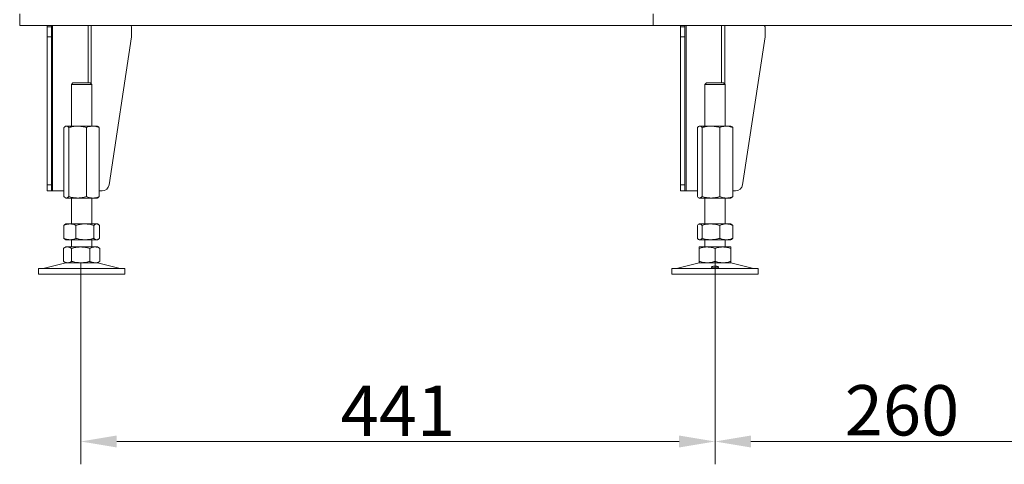
# Model space of a CAD drawing. Extents: x 21844 to 27466, y -2266 to 1265.
# Drawn here: x 23782 to 24466, y -511 to -202 of the extents above; entities that cross this region are included whole.
import ezdxf

# ---------------------------------------------------------------- set-up
doc = ezdxf.new("R2010")
doc.units = 0
doc.header["$LTSCALE"] = 5
doc.layers.add('Bemaßungen(Brunner)', color=7, linetype='Continuous', lineweight=25)
doc.layers.add('LAYER13', color=30, linetype='Continuous')
doc.layers.add('LAYER15', color=30, linetype='Continuous')
doc.styles.add('Brunner 2014', font='arial.ttf', dxfattribs={"height": 35})
doc.dimstyles.new('Brunner 2014', dxfattribs={"dimscale": 5, "dimtxt": 35, "dimasz": 5, "dimexe": 3.175, "dimexo": 0, "dimgap": 0.762, "dimtad": 1, "dimdec": 0, "dimrnd": 1e-08, "dimtxsty": 'Brunner 2014', "dimcen": 0.09, "dimdle": 10, "dimclrd": 7, "dimclre": 7, "dimclrt": 7, "dimadec": 1, "dimazin": 2, "dimtfac": 0.666667, "dimtdec": 0, "dimtmove": 0, "dimatfit": 3, "dimldrblk": 'Filled-1', "dimfxl": 1, "dimtolj": 1, "dimlwd": 5, "dimlwe": 5, "dimarcsym": 0})

# ---------------------------------------------------------------- blocks, each defined once
blk = doc.blocks.new('*D152')
at = {"layer": 'Bemaßungen(Brunner)', "color": 7, "linetype": 'Continuous', "lineweight": 5}
for p, q in [((23824.77, -371.29), (23824.77, -511.4)), ((24265.37, -370.31), (24265.37, -511.4)), ((23849.77, -495.53), (24240.37, -495.53))]:
    blk.add_line(p, q, dxfattribs=at)
at = {"layer": 'Bemaßungen(Brunner)', "color": 7, "lineweight": 5}
for points in [[(23849.77, -491.36), (23849.77, -499.69), (23824.77, -495.53)], [(24240.37, -491.36), (24240.37, -499.69), (24265.37, -495.53)]]:
    blk.add_solid(points, dxfattribs=at)
at = {"layer": 'Defpoints', "color": 0, "lineweight": 5}
for p in [(23824.77, -371.29), (24265.37, -370.31), (24265.37, -495.53)]:
    blk.add_point(p, dxfattribs=at)
at = {"layer": 'Bemaßungen(Brunner)', "color": 7, "lineweight": 5, "insert": (24045.07, -474.14), "char_height": 35, "attachment_point": 5, "style": 'Brunner 2014'}
blk.add_mtext('\\A1;441', dxfattribs=at)
blk = doc.blocks.new('Filled-1')
at = {"color": 0}
for p, q in [((0, 0), (-1, 0.167)), ((-1, 0.167), (-1, -0.167)), ((-1, 0), (0, 0)), ((-1, -0.167), (0, 0))]:
    blk.add_line(p, q, dxfattribs=at)
at = {"color": 0, "flags": 128}
blk.add_lwpolyline([(-1, -0.167), (0, 0), (-1, 0.167), (-1, -0.167)], dxfattribs=at)
at = {"color": 0}
blk.add_solid([(-1, -0.167), (0, 0), (-1, 0.167), (-1, -0.167)], dxfattribs=at)
blk = doc.blocks.new('*D153')
at = {"layer": 'Bemaßungen(Brunner)', "color": 7, "linetype": 'Continuous', "lineweight": 5}
for p, q in [((24525.13, -328.29), (24525.13, -511.4)), ((24265.37, -379.29), (24265.37, -511.4)), ((24290.37, -495.53), (24500.13, -495.53))]:
    blk.add_line(p, q, dxfattribs=at)
at = {"layer": 'Bemaßungen(Brunner)', "color": 7, "lineweight": 5}
for points in [[(24290.37, -491.36), (24290.37, -499.69), (24265.37, -495.53)], [(24500.13, -491.36), (24500.13, -499.69), (24525.13, -495.53)]]:
    blk.add_solid(points, dxfattribs=at)
at = {"layer": 'Defpoints', "color": 0, "lineweight": 5}
for p in [(24525.13, -328.29), (24265.37, -379.29), (24525.13, -495.53)]:
    blk.add_point(p, dxfattribs=at)
at = {"layer": 'Bemaßungen(Brunner)', "color": 7, "lineweight": 5, "insert": (24395.25, -473.85), "char_height": 35, "attachment_point": 5, "style": 'Brunner 2014'}
blk.add_mtext('\\A1;260', dxfattribs=at)

msp = doc.modelspace()

# ---------------------------------------------------------------- linework, layer by layer
at = {"layer": 'LAYER13', "linetype": 'Continuous', "lineweight": 18}
for p, q in [((24222.34, -198.29), (24222.34, -206.29)), ((24222.34, -206.29), (24635.34, -206.29)), ((24241.34, -207.29), (24241.34, -206.29)), ((24244.34, -207.29), (24241.34, -207.29)), ((24241.34, -214.29), (24241.34, -207.29)), ((24244.34, -206.29), (24244.34, -207.29)), ((24244.34, -214.29), (24244.34, -207.29)), ((24245.22, -206.29), (24245.22, -321.29)), ((24269.97, -206.29), (24269.97, -246.29)), ((24272.09, -206.29), (24272.09, -247.01)), ((24300.11, -214.29), (24300.11, -207.29)), ((24244.34, -214.29), (24241.34, -214.29)), ((24241.34, -317.04), (24241.34, -214.29)), ((24244.34, -317.04), (24244.34, -214.29)), ((24284.5, -317.04), (24300.11, -214.29)), ((24258.37, -247.29), (24259.37, -246.29)), ((24258.37, -276.29), (24258.37, -247.29)), ((24258.37, -247.29), (24272.37, -247.29)), ((24271.37, -246.29), (24259.37, -246.29)), ((24271.37, -246.29), (24272.37, -247.29)), ((24272.37, -247.29), (24272.37, -276.29)), ((24253.11, -277.28), (24253.11, -325.31)), ((24253.97, -276.52), (24254.37, -276.29)), ((24254.37, -276.29), (24254.75, -276.29)), ((24254.75, -276.29), (24262.53, -276.29)), ((24256.39, -277.28), (24256.39, -325.31)), ((24262.53, -276.29), (24273.15, -276.29)), ((24268.66, -277.28), (24268.66, -325.31)), ((24273.15, -276.29), (24276.37, -276.29)), ((24276.37, -276.29), (24276.78, -276.52)), ((24277.64, -277.28), (24277.64, -325.31)), ((24241.34, -317.04), (24244.34, -317.04)), ((24241.34, -321.29), (24241.34, -317.04)), ((24244.34, -321.29), (24241.34, -321.29)), ((24244.34, -317.04), (24244.34, -321.29)), ((24244.34, -321.29), (24245.22, -321.29)), ((24253.11, -321.29), (24245.22, -321.29)), ((24277.64, -321.29), (24279.55, -321.29)), ((24254.37, -326.29), (24253.98, -326.06)), ((24254.37, -326.29), (24254.75, -326.29)), ((24254.75, -326.29), (24262.53, -326.29)), ((24258.37, -344.29), (24258.37, -326.29)), ((24262.53, -326.29), (24273.15, -326.29)), ((24272.37, -326.29), (24272.37, -344.29)), ((24273.15, -326.29), (24276.37, -326.29)), ((24276.77, -326.06), (24276.37, -326.29)), ((24253.11, -345.28), (24253.11, -354.31)), ((24253.97, -344.52), (24254.37, -344.29)), ((24254.37, -344.29), (24254.75, -344.29)), ((24254.75, -344.29), (24262.53, -344.29)), ((24256.39, -345.28), (24256.39, -354.31)), ((24262.53, -344.29), (24273.15, -344.29)), ((24268.66, -345.28), (24268.66, -354.31)), ((24273.15, -344.29), (24276.37, -344.29)), ((24276.37, -344.29), (24276.78, -344.52)), ((24277.64, -345.28), (24277.64, -354.31)), ((24254.37, -355.29), (24253.98, -355.06)), ((24254.37, -355.29), (24254.75, -355.29)), ((24254.75, -355.29), (24262.53, -355.29)), ((24258.37, -360.29), (24258.37, -355.29)), ((24262.53, -355.29), (24273.15, -355.29)), ((24272.37, -355.29), (24272.37, -360.29)), ((24273.15, -355.29), (24276.37, -355.29)), ((24276.77, -355.06), (24276.37, -355.29)), ((24254.37, -360.29), (24259.87, -360.29)), ((24254.37, -361.28), (24254.37, -370.31)), ((24259.87, -360.29), (24270.87, -360.29)), ((24265.37, -361.28), (24265.37, -370.31)), ((24270.87, -360.29), (24276.37, -360.29)), ((24276.37, -361.28), (24276.37, -370.31)), ((24235.37, -379.29), (24235.37, -375.29)), ((24295.37, -375.29), (24235.37, -375.29)), ((24238.72, -375.21), (24254.43, -371.41)), ((24292.03, -375.21), (24238.72, -375.21)), ((24254.37, -371.29), (24259.87, -371.29)), ((24276.32, -371.41), (24254.43, -371.41)), ((24259.87, -371.29), (24270.87, -371.29)), ((24270.87, -371.29), (24276.37, -371.29)), ((24276.32, -371.41), (24292.03, -375.21)), ((24295.37, -375.29), (24295.37, -379.29)), ((24295.37, -379.29), (24235.37, -379.29))]:
    msp.add_line(p, q, dxfattribs=at)
for centre, radius, start, end in [((24299.11, -207.29), 1, 0, 90), ((24279.55, -316.29), 5, 270, 351.36067), ((24238.02, -372.29), 3, 270, 283.60896), ((24255.37, -375.29), 4, 90, 103.60896), ((24275.37, -375.29), 4, 76.39104, 90), ((24292.73, -372.29), 3, 256.39104, 270)]:
    msp.add_arc(centre, radius, start, end, dxfattribs=at)
for points, knots in [([(24254.75, -276.29), (24254.71, -276.29), (24254.42, -276.3), (24253.86, -276.52), (24253.36, -277.02), (24253.11, -277.28)], [0, 0, 0, 0, 0.0700918, 0.5307821, 1, 1, 1, 1]), ([(24256.39, -277.28), (24256.13, -277), (24255.59, -276.45), (24255.03, -276.34), (24254.75, -276.29)], [0, 0, 0, 0, 0.495449, 1, 1, 1, 1]), ([(24262.53, -276.29), (24262.38, -276.29), (24261.28, -276.3), (24259.2, -276.52), (24257.34, -277.02), (24256.39, -277.28)], [0, 0, 0, 0, 0.070094, 0.530786, 1, 1, 1, 1]), ([(24268.66, -277.28), (24267.67, -277), (24265.65, -276.45), (24263.58, -276.34), (24262.53, -276.29)], [0, 0, 0, 0, 0.495455, 1, 1, 1, 1]), ([(24273.15, -276.29), (24272.02, -276.4), (24270.5, -276.55), (24269.03, -277.13), (24268.66, -277.28)], [0, 0, 0, 0, 0.747433, 1, 1, 1, 1]), ([(24277.64, -277.28), (24276.56, -276.89), (24275.08, -276.36), (24273.56, -276.31), (24273.15, -276.29)], [0, 0, 0, 0, 0.735324, 1, 1, 1, 1]), ([(24276.76, -276.55), (24276.8, -276.56), (24277.1, -276.66), (24277.39, -276.99), (24277.64, -277.28)], [0, 0, 0, 0, 0.131934, 1, 1, 1, 1]), ([(24253.11, -325.31), (24253.37, -325.59), (24253.91, -326.14), (24254.47, -326.24), (24254.75, -326.29)], [0, 0, 0, 0, 0.495459, 1, 1, 1, 1]), ([(24254.75, -326.29), (24254.79, -326.29), (24255.08, -326.28), (24255.64, -326.07), (24256.14, -325.56), (24256.39, -325.31)], [0, 0, 0, 0, 0.070102, 0.530791, 1, 1, 1, 1]), ([(24256.39, -325.31), (24257.39, -325.59), (24259.4, -326.14), (24261.48, -326.24), (24262.53, -326.29)], [0, 0, 0, 0, 0.495458, 1, 1, 1, 1]), ([(24262.53, -326.29), (24262.67, -326.29), (24263.77, -326.28), (24265.85, -326.07), (24267.72, -325.56), (24268.66, -325.31)], [0, 0, 0, 0, 0.070096, 0.53079, 1, 1, 1, 1]), ([(24268.66, -325.31), (24269.03, -325.46), (24270.5, -326.03), (24272.02, -326.18), (24273.15, -326.29)], [0, 0, 0, 0, 0.252567, 1, 1, 1, 1]), ([(24273.15, -326.29), (24273.56, -326.28), (24275.08, -326.23), (24276.56, -325.7), (24277.64, -325.31)], [0, 0, 0, 0, 0.2646759, 1, 1, 1, 1]), ([(24277.64, -325.31), (24277.38, -325.62), (24277.09, -325.95), (24276.79, -326.04), (24276.76, -326.05)], [0, 0, 0, 0, 0.916233, 1, 1, 1, 1]), ([(24254.75, -344.29), (24254.71, -344.29), (24254.42, -344.3), (24253.86, -344.52), (24253.36, -345.02), (24253.11, -345.28)], [0, 0, 0, 0, 0.0700918, 0.5307829, 1, 1, 1, 1]), ([(24256.39, -345.28), (24256.13, -345), (24255.59, -344.45), (24255.03, -344.34), (24254.75, -344.29)], [0, 0, 0, 0, 0.495449, 1, 1, 1, 1]), ([(24262.53, -344.29), (24261.98, -344.31), (24259.9, -344.36), (24257.88, -344.89), (24256.39, -345.28)], [0, 0, 0, 0, 0.264672, 1, 1, 1, 1]), ([(24268.66, -345.28), (24268.16, -345.13), (24266.16, -344.55), (24264.08, -344.4), (24262.53, -344.29)], [0, 0, 0, 0, 0.252562, 1, 1, 1, 1]), ([(24273.15, -344.29), (24273.05, -344.29), (24272.24, -344.3), (24270.72, -344.52), (24269.35, -345.02), (24268.66, -345.28)], [0, 0, 0, 0, 0.070094, 0.530784, 1, 1, 1, 1]), ([(24277.64, -345.28), (24276.91, -345), (24275.44, -344.45), (24273.92, -344.34), (24273.15, -344.29)], [0, 0, 0, 0, 0.495456, 1, 1, 1, 1]), ([(24276.76, -344.55), (24276.8, -344.56), (24277.1, -344.66), (24277.39, -344.99), (24277.64, -345.28)], [0, 0, 0, 0, 0.131935, 1, 1, 1, 1]), ([(24253.11, -354.31), (24253.37, -354.59), (24253.91, -355.14), (24254.47, -355.24), (24254.75, -355.29)], [0, 0, 0, 0, 0.495459, 1, 1, 1, 1]), ([(24254.75, -355.29), (24254.79, -355.29), (24255.08, -355.28), (24255.64, -355.07), (24256.14, -354.56), (24256.39, -354.31)], [0, 0, 0, 0, 0.070102, 0.530792, 1, 1, 1, 1]), ([(24256.39, -354.31), (24257.88, -354.7), (24259.9, -355.23), (24261.98, -355.28), (24262.53, -355.29)], [0, 0, 0, 0, 0.735328, 1, 1, 1, 1]), ([(24262.53, -355.29), (24264.08, -355.18), (24266.16, -355.03), (24268.16, -354.46), (24268.66, -354.31)], [0, 0, 0, 0, 0.747438, 1, 1, 1, 1]), ([(24268.66, -354.31), (24269.39, -354.59), (24270.86, -355.14), (24272.39, -355.24), (24273.15, -355.29)], [0, 0, 0, 0, 0.495465, 1, 1, 1, 1]), ([(24273.15, -355.29), (24273.26, -355.29), (24274.07, -355.28), (24275.59, -355.07), (24276.95, -354.56), (24277.64, -354.31)], [0, 0, 0, 0, 0.0701034, 0.5307937, 1, 1, 1, 1]), ([(24277.64, -354.31), (24277.38, -354.62), (24277.09, -354.95), (24276.79, -355.04), (24276.76, -355.05)], [0, 0, 0, 0, 0.916234, 1, 1, 1, 1]), ([(24259.87, -360.29), (24259.74, -360.29), (24258.76, -360.3), (24256.9, -360.52), (24255.22, -361.02), (24254.37, -361.28)], [0, 0, 0, 0, 0.070097, 0.53079, 1, 1, 1, 1]), ([(24254.37, -361.28), (24254.37, -360.89), (24254.37, -360.36), (24254.37, -360.31), (24254.37, -360.29)], [0, 0, 0, 0, 0.735328, 1, 1, 1, 1]), ([(24265.37, -361.28), (24264.48, -361), (24262.68, -360.45), (24260.81, -360.34), (24259.87, -360.29)], [0, 0, 0, 0, 0.495459, 1, 1, 1, 1]), ([(24270.87, -360.29), (24270.74, -360.29), (24269.76, -360.3), (24267.9, -360.52), (24266.22, -361.02), (24265.37, -361.28)], [0, 0, 0, 0, 0.070097, 0.53079, 1, 1, 1, 1]), ([(24276.37, -361.28), (24275.48, -361), (24273.68, -360.45), (24271.81, -360.34), (24270.87, -360.29)], [0, 0, 0, 0, 0.495459, 1, 1, 1, 1]), ([(24276.37, -360.29), (24276.37, -360.31), (24276.37, -360.36), (24276.37, -360.89), (24276.37, -361.28)], [0, 0, 0, 0, 0.264672, 1, 1, 1, 1]), ([(24254.37, -370.31), (24255.27, -370.59), (24257.07, -371.14), (24258.93, -371.24), (24259.87, -371.29)], [0, 0, 0, 0, 0.4954572, 1, 1, 1, 1]), ([(24254.37, -371.29), (24254.37, -371.28), (24254.37, -371.23), (24254.37, -370.7), (24254.37, -370.31)], [0, 0, 0, 0, 0.264672, 1, 1, 1, 1]), ([(24259.87, -371.29), (24260, -371.29), (24260.99, -371.28), (24262.85, -371.07), (24264.53, -370.56), (24265.37, -370.31)], [0, 0, 0, 0, 0.0700977, 0.5307877, 1, 1, 1, 1]), ([(24266.64, -374.8), (24266.87, -374.76), (24267.33, -374.69), (24267.75, -374.52), (24267.92, -374.33), (24267.8, -374.13), (24267.4, -373.94), (24266.78, -373.79), (24266, -373.7), (24265.14, -373.68), (24264.32, -373.74), (24263.61, -373.87), (24263.1, -374.04), (24262.85, -374.24), (24262.88, -374.44), (24263.19, -374.62), (24263.75, -374.76), (24264.49, -374.85), (24265.33, -374.88), (24266.08, -374.86), (24266.49, -374.82), (24266.64, -374.8)], [0, 0, 0, 0, 0.053647, 0.107294, 0.160977, 0.21473, 0.268558, 0.322403, 0.376153, 0.429723, 0.483168, 0.536658, 0.590317, 0.644129, 0.697975, 0.751771, 0.805489, 0.859146, 0.912768, 0.966374, 1, 1, 1, 1]), ([(24265.37, -370.31), (24266.27, -370.59), (24268.07, -371.14), (24269.93, -371.24), (24270.87, -371.29)], [0, 0, 0, 0, 0.4954572, 1, 1, 1, 1]), ([(24270.87, -371.29), (24271, -371.29), (24271.99, -371.28), (24273.85, -371.07), (24275.53, -370.56), (24276.37, -370.31)], [0, 0, 0, 0, 0.0700937, 0.5307877, 1, 1, 1, 1]), ([(24276.37, -370.31), (24276.37, -370.7), (24276.37, -371.23), (24276.37, -371.28), (24276.37, -371.29)], [0, 0, 0, 0, 0.735328, 1, 1, 1, 1])]:
    msp.add_open_spline(points, degree=3, knots=knots, dxfattribs=at)
at = {"layer": 'LAYER15', "linetype": 'Continuous', "lineweight": 18}
for p, q in [((23782.34, -198.29), (23782.34, -206.29)), ((24222.34, -198.29), (24222.34, -206.29)), ((23782.34, -206.29), (24222.34, -206.29)), ((23801.34, -207.29), (23801.34, -206.29)), ((23804.34, -207.29), (23801.34, -207.29)), ((23801.34, -214.29), (23801.34, -207.29)), ((23804.34, -206.29), (23804.34, -207.29)), ((23804.34, -214.29), (23804.34, -207.29)), ((23805.22, -206.29), (23805.22, -321.29)), ((23829.97, -206.29), (23829.97, -246.29)), ((23832.09, -206.29), (23832.09, -247.01)), ((23860.11, -214.29), (23860.11, -207.29)), ((23804.34, -214.29), (23801.34, -214.29)), ((23801.34, -317.04), (23801.34, -214.29)), ((23804.34, -317.04), (23804.34, -214.29)), ((23844.5, -317.04), (23860.11, -214.29)), ((23818.37, -247.29), (23819.37, -246.29)), ((23818.37, -276.29), (23818.37, -247.29)), ((23818.37, -247.29), (23831.23, -247.29)), ((23830.4, -246.29), (23819.37, -246.29)), ((23831.37, -246.29), (23830.4, -246.29)), ((23831.23, -247.29), (23832.37, -247.29)), ((23831.37, -246.29), (23832.37, -247.29)), ((23832.37, -247.29), (23832.37, -276.29)), ((23813.11, -277.28), (23813.11, -325.31)), ((23813.97, -276.52), (23814.37, -276.29)), ((23814.37, -276.29), (23814.75, -276.29)), ((23814.75, -276.29), (23822.53, -276.29)), ((23816.39, -277.28), (23816.39, -325.31)), ((23822.53, -276.29), (23833.15, -276.29)), ((23828.66, -277.28), (23828.66, -325.31)), ((23833.15, -276.29), (23836.37, -276.29)), ((23836.37, -276.29), (23836.78, -276.52)), ((23837.64, -277.28), (23837.64, -325.31)), ((23801.34, -317.04), (23804.34, -317.04)), ((23801.34, -321.29), (23801.34, -317.04)), ((23804.34, -321.29), (23801.34, -321.29)), ((23804.34, -317.04), (23804.34, -321.29)), ((23804.34, -321.29), (23805.22, -321.29)), ((23813.11, -321.29), (23805.22, -321.29)), ((23837.64, -321.29), (23839.55, -321.29)), ((23814.37, -326.29), (23813.98, -326.06)), ((23814.37, -326.29), (23814.75, -326.29)), ((23814.75, -326.29), (23822.53, -326.29)), ((23818.37, -344.29), (23818.37, -326.29)), ((23822.53, -326.29), (23833.15, -326.29)), ((23832.37, -326.29), (23832.37, -344.29)), ((23833.15, -326.29), (23836.37, -326.29)), ((23836.77, -326.06), (23836.37, -326.29)), ((23812.94, -345.28), (23813.8, -344.65)), ((23812.94, -345.28), (23812.94, -354.31)), ((23813.79, -344.63), (23814.37, -344.29)), ((23814.37, -344.29), (23817.18, -344.29)), ((23817.18, -344.29), (23827.63, -344.29)), ((23821.42, -345.28), (23821.42, -354.31)), ((23827.63, -344.29), (23835.83, -344.29)), ((23833.85, -345.28), (23833.85, -354.31)), ((23835.83, -344.29), (23836.37, -344.29)), ((23836.37, -344.29), (23836.96, -344.63)), ((23837.81, -345.28), (23837.81, -354.31)), ((23813.8, -354.95), (23812.94, -354.31)), ((23814.37, -355.29), (23813.79, -354.96)), ((23814.37, -355.29), (23817.18, -355.29)), ((23817.18, -355.29), (23827.63, -355.29)), ((23818.37, -360.29), (23818.37, -355.29)), ((23827.63, -355.29), (23835.83, -355.29)), ((23832.37, -355.29), (23832.37, -360.29)), ((23835.83, -355.29), (23836.37, -355.29)), ((23836.96, -354.96), (23836.37, -355.29)), ((23812.69, -361.28), (23812.69, -370.31)), ((23813.03, -361.07), (23814.37, -360.29)), ((23814.37, -360.29), (23815.56, -360.29)), ((23815.56, -360.29), (23824.77, -360.29)), ((23818.43, -361.28), (23818.43, -370.31)), ((23824.77, -360.29), (23834.58, -360.29)), ((23831.11, -361.28), (23831.11, -370.31)), ((23834.58, -360.29), (23836.37, -360.29)), ((23836.37, -360.29), (23837.72, -361.07)), ((23837.7, -361.09), (23838.06, -361.28)), ((23838.06, -361.28), (23838.06, -370.31)), ((23795.37, -379.29), (23795.37, -375.29)), ((23850.49, -375.29), (23795.37, -375.29)), ((23798.72, -375.21), (23814.43, -371.41)), ((23847.69, -375.21), (23798.72, -375.21)), ((23814.37, -371.29), (23813.03, -370.52)), ((23814.37, -371.29), (23815.56, -371.29)), ((23834.53, -371.41), (23814.43, -371.41)), ((23815.56, -371.29), (23824.77, -371.29)), ((23824.77, -371.29), (23834.58, -371.29)), ((23836.32, -371.41), (23834.53, -371.41)), ((23834.58, -371.29), (23836.37, -371.29)), ((23836.32, -371.41), (23852.03, -375.21)), ((23837.72, -370.52), (23836.37, -371.29)), ((23838.06, -370.31), (23837.7, -370.49)), ((23852.03, -375.21), (23847.69, -375.21)), ((23855.37, -375.29), (23850.49, -375.29)), ((23855.37, -375.29), (23855.37, -379.29)), ((23850.49, -379.29), (23795.37, -379.29)), ((23855.37, -379.29), (23850.49, -379.29))]:
    msp.add_line(p, q, dxfattribs=at)
for centre, radius, start, end in [((23859.11, -207.29), 1, 0, 90), ((23839.55, -316.29), 5, 270, 351.36067), ((23798.02, -372.29), 3, 270, 283.60896), ((23815.37, -375.29), 4, 90, 103.60896), ((23835.37, -375.29), 4, 76.39104, 90), ((23852.73, -372.29), 3, 256.39104, 270)]:
    msp.add_arc(centre, radius, start, end, dxfattribs=at)
for points, knots in [([(23814.75, -276.29), (23814.71, -276.29), (23814.42, -276.3), (23813.86, -276.52), (23813.36, -277.02), (23813.11, -277.28)], [0, 0, 0, 0, 0.070092, 0.530781, 1, 1, 1, 1]), ([(23816.39, -277.28), (23816.13, -277), (23815.59, -276.45), (23815.03, -276.34), (23814.75, -276.29)], [0, 0, 0, 0, 0.49545, 1, 1, 1, 1]), ([(23822.53, -276.29), (23822.38, -276.29), (23821.28, -276.3), (23819.2, -276.52), (23817.34, -277.02), (23816.39, -277.28)], [0, 0, 0, 0, 0.0700941, 0.5307821, 1, 1, 1, 1]), ([(23828.66, -277.28), (23827.67, -277), (23825.65, -276.45), (23823.58, -276.34), (23822.53, -276.29)], [0, 0, 0, 0, 0.495459, 1, 1, 1, 1]), ([(23833.15, -276.29), (23832.02, -276.4), (23830.5, -276.55), (23829.03, -277.13), (23828.66, -277.28)], [0, 0, 0, 0, 0.747433, 1, 1, 1, 1]), ([(23837.64, -277.28), (23836.56, -276.89), (23835.08, -276.36), (23833.56, -276.31), (23833.15, -276.29)], [0, 0, 0, 0, 0.73532, 1, 1, 1, 1]), ([(23836.76, -276.55), (23836.8, -276.56), (23837.1, -276.66), (23837.39, -276.99), (23837.64, -277.28)], [0, 0, 0, 0, 0.13193, 1, 1, 1, 1]), ([(23813.11, -325.31), (23813.37, -325.59), (23813.91, -326.14), (23814.47, -326.24), (23814.75, -326.29)], [0, 0, 0, 0, 0.495459, 1, 1, 1, 1]), ([(23814.75, -326.29), (23814.79, -326.29), (23815.08, -326.28), (23815.64, -326.07), (23816.14, -325.56), (23816.39, -325.31)], [0, 0, 0, 0, 0.070101, 0.53079, 1, 1, 1, 1]), ([(23816.39, -325.31), (23817.39, -325.59), (23819.4, -326.14), (23821.48, -326.24), (23822.53, -326.29)], [0, 0, 0, 0, 0.495458, 1, 1, 1, 1]), ([(23822.53, -326.29), (23822.67, -326.29), (23823.77, -326.28), (23825.85, -326.07), (23827.72, -325.56), (23828.66, -325.31)], [0, 0, 0, 0, 0.070101, 0.53079, 1, 1, 1, 1]), ([(23828.66, -325.31), (23829.03, -325.46), (23830.5, -326.03), (23832.02, -326.18), (23833.15, -326.29)], [0, 0, 0, 0, 0.252567, 1, 1, 1, 1]), ([(23833.15, -326.29), (23833.56, -326.28), (23835.08, -326.23), (23836.56, -325.7), (23837.64, -325.31)], [0, 0, 0, 0, 0.264679, 1, 1, 1, 1]), ([(23837.64, -325.31), (23837.38, -325.62), (23837.09, -325.95), (23836.79, -326.04), (23836.76, -326.05)], [0, 0, 0, 0, 0.9162372, 1, 1, 1, 1]), ([(23817.18, -344.29), (23816.11, -344.4), (23814.67, -344.55), (23813.29, -345.13), (23812.94, -345.28)], [0, 0, 0, 0, 0.747436, 1, 1, 1, 1]), ([(23821.42, -345.28), (23820.39, -344.89), (23818.99, -344.36), (23817.56, -344.31), (23817.18, -344.29)], [0, 0, 0, 0, 0.735324, 1, 1, 1, 1]), ([(23827.63, -344.29), (23827.48, -344.29), (23826.37, -344.3), (23824.27, -344.52), (23822.37, -345.02), (23821.42, -345.28)], [0, 0, 0, 0, 0.070093, 0.530784, 1, 1, 1, 1]), ([(23833.85, -345.28), (23832.84, -345), (23830.8, -344.45), (23828.69, -344.34), (23827.63, -344.29)], [0, 0, 0, 0, 0.495461, 1, 1, 1, 1]), ([(23835.83, -344.29), (23835.78, -344.29), (23835.42, -344.3), (23834.75, -344.52), (23834.15, -345.02), (23833.85, -345.28)], [0, 0, 0, 0, 0.070092, 0.530785, 1, 1, 1, 1]), ([(23837.81, -345.28), (23837.48, -345), (23836.84, -344.45), (23836.17, -344.34), (23835.83, -344.29)], [0, 0, 0, 0, 0.495455, 1, 1, 1, 1]), ([(23812.94, -354.31), (23813.29, -354.46), (23814.67, -355.03), (23816.11, -355.18), (23817.18, -355.29)], [0, 0, 0, 0, 0.252564, 1, 1, 1, 1]), ([(23817.18, -355.29), (23817.56, -355.28), (23818.99, -355.23), (23820.39, -354.7), (23821.42, -354.31)], [0, 0, 0, 0, 0.264676, 1, 1, 1, 1]), ([(23821.42, -354.31), (23822.43, -354.59), (23824.46, -355.14), (23826.57, -355.24), (23827.63, -355.29)], [0, 0, 0, 0, 0.495461, 1, 1, 1, 1]), ([(23827.63, -355.29), (23827.78, -355.29), (23828.9, -355.28), (23831, -355.07), (23832.89, -354.56), (23833.85, -354.31)], [0, 0, 0, 0, 0.0701018, 0.5307925, 1, 1, 1, 1]), ([(23833.85, -354.31), (23834.17, -354.59), (23834.82, -355.14), (23835.49, -355.24), (23835.83, -355.29)], [0, 0, 0, 0, 0.495457, 1, 1, 1, 1]), ([(23835.83, -355.29), (23835.87, -355.29), (23836.23, -355.28), (23836.9, -355.07), (23837.5, -354.56), (23837.81, -354.31)], [0, 0, 0, 0, 0.070095, 0.530786, 1, 1, 1, 1]), ([(23815.56, -360.29), (23815.49, -360.29), (23814.98, -360.3), (23814.01, -360.52), (23813.13, -361.02), (23812.69, -361.28)], [0, 0, 0, 0, 0.0701, 0.530784, 1, 1, 1, 1]), ([(23818.43, -361.28), (23817.96, -361), (23817.02, -360.45), (23816.05, -360.34), (23815.56, -360.29)], [0, 0, 0, 0, 0.4954562, 1, 1, 1, 1]), ([(23824.77, -360.29), (23824.62, -360.29), (23823.48, -360.3), (23821.33, -360.52), (23819.4, -361.02), (23818.43, -361.28)], [0, 0, 0, 0, 0.070104, 0.530788, 1, 1, 1, 1]), ([(23831.11, -361.28), (23830.08, -361), (23828, -360.45), (23825.85, -360.34), (23824.77, -360.29)], [0, 0, 0, 0, 0.495458, 1, 1, 1, 1]), ([(23834.58, -360.29), (23833.7, -360.4), (23832.53, -360.55), (23831.4, -361.13), (23831.11, -361.28)], [0, 0, 0, 0, 0.747437, 1, 1, 1, 1]), ([(23838.06, -361.28), (23837.22, -360.89), (23836.07, -360.36), (23834.89, -360.31), (23834.58, -360.29)], [0, 0, 0, 0, 0.735328, 1, 1, 1, 1]), ([(23812.69, -370.31), (23813.16, -370.59), (23814.1, -371.14), (23815.07, -371.24), (23815.56, -371.29)], [0, 0, 0, 0, 0.495454, 1, 1, 1, 1]), ([(23815.56, -371.29), (23815.63, -371.29), (23816.14, -371.28), (23817.11, -371.07), (23817.99, -370.56), (23818.43, -370.31)], [0, 0, 0, 0, 0.070096, 0.530782, 1, 1, 1, 1]), ([(23818.43, -370.31), (23819.46, -370.59), (23821.54, -371.14), (23823.68, -371.24), (23824.77, -371.29)], [0, 0, 0, 0, 0.4954533, 1, 1, 1, 1]), ([(23824.77, -371.29), (23824.92, -371.29), (23826.06, -371.28), (23828.2, -371.07), (23830.14, -370.56), (23831.11, -370.31)], [0, 0, 0, 0, 0.070095, 0.530783, 1, 1, 1, 1]), ([(23831.11, -370.31), (23831.4, -370.46), (23832.53, -371.03), (23833.7, -371.18), (23834.58, -371.29)], [0, 0, 0, 0, 0.252562, 1, 1, 1, 1]), ([(23834.58, -371.29), (23834.89, -371.28), (23836.07, -371.23), (23837.22, -370.7), (23838.06, -370.31)], [0, 0, 0, 0, 0.264672, 1, 1, 1, 1])]:
    msp.add_open_spline(points, degree=3, knots=knots, dxfattribs=at)

# ---------------------------------------------------------------- dimensions: what is measured, and where the dimension line sits
at = {"layer": 'Bemaßungen(Brunner)', "lineweight": 5}
for base, p1, p2, picture, middle in [((24525.13, -495.53), (24265.37, -379.29), (24525.13, -328.29), '*D153', (24395.25, -473.85)), ((24265.37, -495.53), (23824.77, -371.29), (24265.37, -370.31), '*D152', (24045.07, -474.14))]:
    dim = msp.add_linear_dim(base=base, p1=p1, p2=p2, angle=180, dimstyle='Brunner 2014', dxfattribs=at)
    dim.commit()
    dim.dimension.update_dxf_attribs({"geometry": picture, "text_midpoint": middle})

doc.saveas('drawing.dxf')
